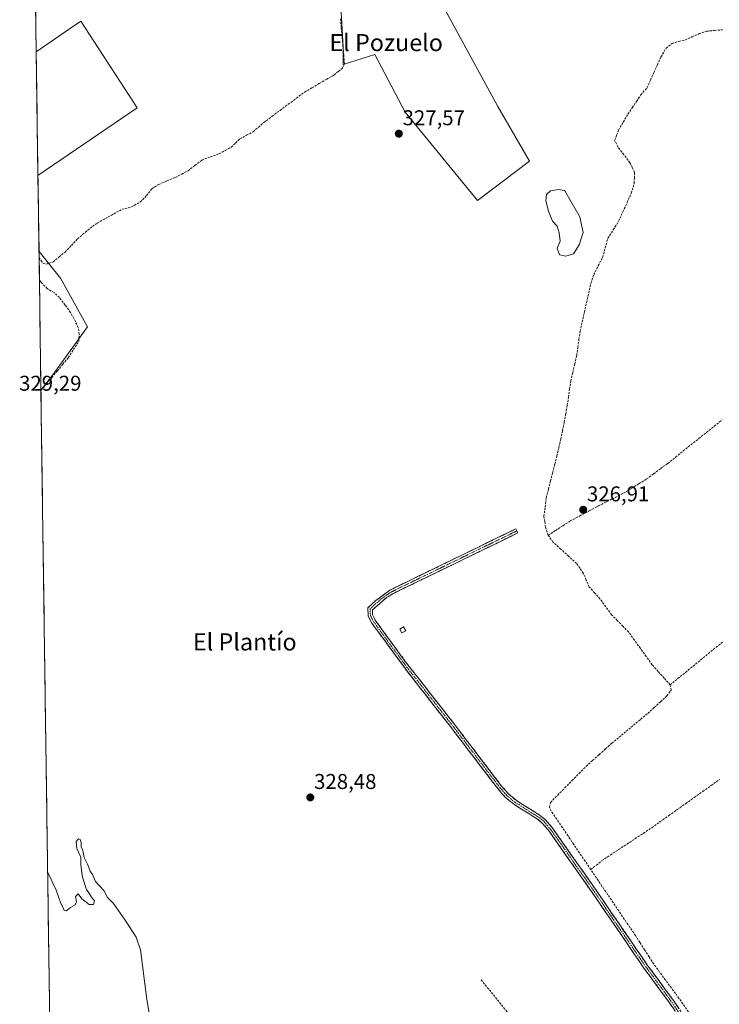
# Model space of a CAD drawing. Units: metres. Extents: x 598120 to 601599, y 4664346 to 4666708.
# Drawn here: x 598124 to 598451, y 4665396 to 4665856 of the extents above; entities that cross this region are included whole.
import ezdxf
from ezdxf.enums import TextEntityAlignment as Align

# ---------------------------------------------------------------- set-up
doc = ezdxf.new("R2010")
doc.units = ezdxf.units.M
doc.header["$MEASUREMENT"] = 0
doc.linetypes.add('TRAZO_Y_PUNTO', pattern=[1, 0.5, -0.25, 0, -0.25])
doc.linetypes.add('TRAZOSX2', pattern=[1.5, 1, -0.5])
for name, color, linetype, lineweight in [('Camino', 19, 'TRAZOSX2', 0), ('Camino Cxs', 19, 'Continuous', 0), ('Camino eje', 19, 'TRAZO_Y_PUNTO', 0), ('Carátula', 7, 'Continuous', 5), ('Corriente artificial lineal', 5, 'TRAZOSX2', 13), ('Cultivos herbáceos CxS', 92, 'Continuous', 0), ('Cultivos leñosos CxS', 92, 'Continuous', 0), ('Curva de nivel normal', 36, 'Continuous', 0), ('Edificación ligera', 1, 'Continuous', 0), ('Edificación ligera Cxs', 1, 'Continuous', 0), ('Estanque', 2, 'Continuous', 0), ('Estanque Cxs', 2, 'Continuous', 0), ('Municipio CxS', 142, 'Continuous', 0), ('Punto de cota en terreno', 7, 'Continuous', 0), ('Rótulo de punto de cota en terreno', 19, 'Continuous', 0), ('Texto cartográfico', 19, 'Continuous', 0)]:
    doc.layers.add(name, color=color, linetype=linetype, lineweight=lineweight)
doc.styles.add('Arial', font='arial.ttf', dxfattribs={"height": 0.2})

# ---------------------------------------------------------------- blocks, each defined once
blk = doc.blocks.new('*U150')
at = {"layer": 'Cultivos herbáceos CxS', "color": 92, "linetype": 'Continuous', "lineweight": 0}
for points in [[(598138.62, 4665352.31, 333.11), (598134.03, 4665683.08, 329.12), (598139.62, 4665690.3, 329.11), (598155.83, 4665712.74, 328.74), (598143.1, 4665735.47, 328.75), (598133.13, 4665747.92, 328.78), (598132.63, 4665783.45, 328.69), (598178.99, 4665815.16, 328.19), (598152.72, 4665855.7, 328.19), (598147.84, 4665852.34, 328.67), (598131.83, 4665841.33, 328.72), (598131.05, 4665896.97, 328.33)], [(598274.59, 4665857.43, 327.55), (598275.26, 4665843.54, 327.44), (598275.26, 4665835.43, 327.62), (598290.12, 4665840.16, 327.53), (598304.32, 4665813.13, 327.5), (598338.11, 4665771.9, 327.41), (598362.44, 4665790.15, 326.88), (598347.57, 4665815.83, 327.04), (598319.61, 4665867.36, 327.04)]]:
    blk.add_polyline3d(points, dxfattribs=at)
blk = doc.blocks.new('*U165')
at = {"layer": 'Cultivos leñosos CxS', "color": 92, "linetype": 'Continuous', "lineweight": 0}
for points in [[(598132.63, 4665783.45, 328.69), (598131.83, 4665841.33, 328.72), (598147.84, 4665852.34, 328.67), (598152.72, 4665855.7, 328.19), (598178.99, 4665815.16, 328.19), (598132.63, 4665783.45, 328.69)], [(598134.03, 4665683.08, 329.12), (598133.13, 4665747.92, 328.78), (598143.1, 4665735.47, 328.75), (598155.83, 4665712.74, 328.74), (598139.62, 4665690.3, 329.11), (598134.03, 4665683.08, 329.12)]]:
    blk.add_polyline3d(points, close=True, dxfattribs=at)
blk = doc.blocks.new('*U168')
at = {"layer": 'Cultivos herbáceos CxS', "color": 92, "linetype": 'Continuous', "lineweight": 0}
for points in [[(598132.63, 4665783.45, 328.69), (598178.99, 4665815.16, 328.19), (598152.72, 4665855.7, 328.19), (598147.84, 4665852.34, 328.67), (598131.83, 4665841.33, 328.72)], [(598133.13, 4665747.92, 328.78), (598143.1, 4665735.47, 328.75), (598155.83, 4665712.74, 328.74), (598139.62, 4665690.3, 329.11), (598134.03, 4665683.08, 329.12)]]:
    blk.add_polyline3d(points, dxfattribs=at)
blk = doc.blocks.new('*U171')
at = {"layer": 'Cultivos leñosos CxS', "color": 92, "linetype": 'Continuous', "lineweight": 0}
for points in [[(598132.63, 4665783.45, 328.69), (598178.99, 4665815.16, 328.19), (598152.72, 4665855.7, 328.19), (598147.84, 4665852.34, 328.67), (598131.83, 4665841.33, 328.72)], [(598133.13, 4665747.92, 328.78), (598143.1, 4665735.47, 328.75), (598155.83, 4665712.74, 328.74), (598139.62, 4665690.3, 329.11), (598134.03, 4665683.08, 329.12)]]:
    blk.add_polyline3d(points, dxfattribs=at)
blk = doc.blocks.new('5PATER')
at = {"layer": 'Carátula', "linetype": 'Continuous', "lineweight": 5}
h = blk.add_hatch(color=250, dxfattribs=at)
edge = h.paths.add_edge_path()
edge.add_ellipse((0, 0.01), major_axis=(-1.33, -1.34), ratio=0.999422, start_angle=0, end_angle=360)

msp = doc.modelspace()

# ---------------------------------------------------------------- linework, layer by layer
at = {"layer": 'Camino', "color": 19, "linetype": 'TRAZOSX2', "lineweight": 0}
for points in [[(598439.82, 4665379.21), (598427.48, 4665397.11), (598415.86, 4665412.92), (598394.18, 4665444.61), (598371.57, 4665476.88), (598368.34, 4665480.72), (598366.33, 4665482.41), (598354.84, 4665489.62), (598351.01, 4665492.85), (598347.71, 4665496.64), (598325.88, 4665525.23), (598305.68, 4665551.04), (598288.5, 4665574.41), (598286.95, 4665577.56), (598286.85, 4665581.32), (598290.49, 4665584.74), (598297.11, 4665589.63), (598356.01, 4665618.28), (598356.48, 4665617.33)], [(598356.48, 4665617.33), (598356.94, 4665616.37), (598298.22, 4665587.81), (598295.76, 4665586.28), (598289, 4665580.42), (598289.06, 4665578.08), (598290.32, 4665575.52), (598304.33, 4665556.29), (598328.13, 4665525.81), (598349.36, 4665497.98), (598352.5, 4665494.37), (598356.09, 4665491.35), (598367.58, 4665484.13), (598370.06, 4665482.02), (598373.26, 4665478.18), (598393.09, 4665449.94), (598417.6, 4665414.15), (598429.22, 4665398.34), (598444.91, 4665375.52)]]:
    msp.add_lwpolyline(points, dxfattribs=at)
at = {"layer": 'Camino Cxs', "color": 19, "linetype": 'Continuous', "lineweight": 0}
msp.add_polyline3d([(598429.95, 4665393.53, 328.79), (598427.48, 4665397.11, 328.73), (598424.58, 4665401.06, 328.76), (598421.67, 4665405.02, 328.78), (598418.77, 4665408.97, 328.72), (598415.86, 4665412.92, 328.78), (598413.15, 4665416.88, 328.66), (598410.44, 4665420.84, 328.66), (598407.73, 4665424.8, 328.66), (598405.02, 4665428.77, 328.7), (598402.31, 4665432.73, 328.68), (598399.6, 4665436.69, 328.72), (598396.89, 4665440.65, 328.69), (598394.18, 4665444.61, 328.67), (598391.35, 4665448.64, 328.72), (598388.53, 4665452.68, 328.67), (598385.7, 4665456.71, 328.77), (598382.88, 4665460.75, 328.67), (598380.05, 4665464.78, 328.68), (598377.22, 4665468.81, 328.66), (598374.4, 4665472.85, 328.73), (598371.57, 4665476.88, 328.75), (598369.96, 4665478.8, 328.79), (598368.34, 4665480.72, 328.78), (598366.33, 4665482.41, 328.88), (598362.5, 4665484.81, 328.76), (598358.67, 4665487.22, 328.67), (598354.84, 4665489.62, 328.53), (598352.93, 4665491.24, 328.48), (598351.01, 4665492.85, 328.63), (598349.36, 4665494.75, 328.5), (598347.71, 4665496.64, 328.51), (598344.98, 4665500.21, 328.57), (598342.25, 4665503.79, 328.63), (598339.52, 4665507.36, 328.58), (598336.8, 4665510.94, 328.53), (598334.07, 4665514.51, 328.47), (598331.34, 4665518.08, 328.68), (598328.61, 4665521.66, 328.45), (598325.88, 4665525.23, 328.58), (598322.99, 4665528.92, 328.57), (598320.11, 4665532.6, 328.62), (598317.22, 4665536.29, 328.54), (598314.34, 4665539.98, 328.45), (598311.45, 4665543.67, 328.63), (598308.57, 4665547.35, 328.58), (598305.68, 4665551.04, 328.71), (598302.82, 4665554.94, 328.61), (598299.95, 4665558.83, 328.56), (598297.09, 4665562.73, 328.54), (598294.23, 4665566.62, 328.55), (598291.36, 4665570.52, 328.59), (598288.5, 4665574.41, 328.62), (598286.95, 4665577.56, 328.66), (598286.85, 4665581.32, 328.53), (598290.49, 4665584.74, 328.34), (598293.8, 4665587.19, 328.11), (598297.11, 4665589.63, 328.07), (598301.32, 4665591.68, 328.08), (598305.52, 4665593.72, 328.05), (598309.73, 4665595.77, 328.04), (598313.94, 4665597.82, 328), (598318.15, 4665599.86, 328.08), (598322.35, 4665601.91, 328.03), (598326.56, 4665603.96, 328.03), (598330.77, 4665606, 328.01), (598334.97, 4665608.05, 328), (598339.18, 4665610.09, 328.08), (598343.39, 4665612.14, 328.05), (598347.6, 4665614.19, 328.08), (598351.8, 4665616.23, 328.18), (598356.01, 4665618.28, 328.07), (598356.94, 4665616.37, 328.04), (598352.75, 4665614.33, 328.12), (598348.55, 4665612.29, 328.06), (598344.36, 4665610.25, 328.07), (598340.16, 4665608.21, 328.15), (598335.97, 4665606.17, 328.01), (598331.77, 4665604.13, 328.1), (598327.58, 4665602.09, 328.02), (598323.39, 4665600.05, 328.06), (598319.19, 4665598.01, 328.11), (598315, 4665595.97, 328.03), (598310.8, 4665593.93, 328.14), (598306.61, 4665591.89, 328.07), (598302.41, 4665589.85, 328.16), (598298.22, 4665587.81, 328.13), (598295.76, 4665586.28, 328.18), (598292.38, 4665583.35, 328.45), (598289, 4665580.42, 328.59), (598289.06, 4665578.08, 328.67), (598290.32, 4665575.52, 328.63), (598293.12, 4665571.67, 328.43), (598295.92, 4665567.83, 328.54), (598298.73, 4665563.98, 328.35), (598301.53, 4665560.14, 328.44), (598304.33, 4665556.29, 328.47), (598307.31, 4665552.48, 328.62), (598310.28, 4665548.67, 328.45), (598313.26, 4665544.86, 328.32), (598316.23, 4665541.05, 328.26), (598319.21, 4665537.24, 328.25), (598322.18, 4665533.43, 328.51), (598325.16, 4665529.62, 328.37), (598328.13, 4665525.81, 328.34), (598330.78, 4665522.33, 328.23), (598333.44, 4665518.85, 328.26), (598336.09, 4665515.37, 328.22), (598338.75, 4665511.9, 328.32), (598341.4, 4665508.42, 328.59), (598344.05, 4665504.94, 328.39), (598346.71, 4665501.46, 328.44), (598349.36, 4665497.98, 328.33), (598352.5, 4665494.37, 328.45), (598356.09, 4665491.35, 328.34), (598359.92, 4665488.94, 328.55), (598363.75, 4665486.54, 328.59), (598367.58, 4665484.13, 328.77), (598370.06, 4665482.02, 328.74), (598373.26, 4665478.18, 328.71), (598376.09, 4665474.15, 328.8), (598378.93, 4665470.11, 328.58), (598381.76, 4665466.08, 328.63), (598384.59, 4665462.04, 328.58), (598387.42, 4665458.01, 328.74), (598390.26, 4665453.97, 328.63), (598393.09, 4665449.94, 328.58), (598395.81, 4665445.96, 328.58), (598398.54, 4665441.99, 328.64), (598401.26, 4665438.01, 328.8), (598403.98, 4665434.03, 328.61), (598406.71, 4665430.06, 328.68), (598409.43, 4665426.08, 328.71), (598412.15, 4665422.1, 328.66), (598414.88, 4665418.13, 328.66), (598417.6, 4665414.15, 328.77), (598420.51, 4665410.2, 328.74), (598423.41, 4665406.25, 328.76), (598426.32, 4665402.29, 328.84), (598429.22, 4665398.34, 328.7), (598431.84, 4665394.54, 328.81)], dxfattribs=at)
at = {"layer": 'Camino eje', "color": 19, "linetype": 'TRAZO_Y_PUNTO', "lineweight": 0}
msp.add_lwpolyline([(598356.48, 4665617.33), (598297.67, 4665588.72), (598296.44, 4665587.96), (598293.13, 4665585.51), (598289.75, 4665582.58), (598287.93, 4665580.87), (598288.01, 4665577.82), (598289.41, 4665574.97), (598296.42, 4665565.35), (598305.01, 4665553.67), (598327.01, 4665525.52), (598348.54, 4665497.31), (598351.76, 4665493.61), (598355.47, 4665490.49), (598366.96, 4665483.27), (598369.2, 4665481.37), (598372.42, 4665477.53), (598393.64, 4665447.28), (598416.73, 4665413.54), (598428.35, 4665397.73), (598442.37, 4665377.37)], dxfattribs=at)
at = {"layer": 'Corriente artificial lineal', "color": 5, "linetype": 'TRAZOSX2', "lineweight": 13}
for points in [[(598133.16, 4665745.09, 328.71), (598135.03, 4665742.37, 328.7), (598136.48, 4665742.06, 328.7), (598139.71, 4665743.17, 328.59), (598142.51, 4665745.42, 328.56), (598145.3, 4665747.67, 328.49), (598148.24, 4665750.77, 328.53), (598151.17, 4665753.86, 328.4), (598153.53, 4665755.93, 328.5), (598155.88, 4665757.99, 328.38), (598158.11, 4665759.64, 328.31), (598160.34, 4665761.28, 328.36), (598164.21, 4665763.43, 328.3), (598168.08, 4665765.57, 328.27), (598171.95, 4665767.72, 328.32), (598176.35, 4665768.8, 328.17), (598180.45, 4665771.15, 328.26), (598183.37, 4665774.09, 328.31), (598185.89, 4665777.29, 328.05), (598188.98, 4665779.31, 328.07), (598192.95, 4665780.99, 328.07), (598196.91, 4665782.66, 328.09), (598199.85, 4665784.22, 327.98), (598202.79, 4665785.77, 327.96), (598206.02, 4665788.26, 327.96), (598209.25, 4665790.74, 328.05), (598213.3, 4665792.21, 328.04), (598217.34, 4665793.68, 327.95), (598220.18, 4665795.21, 327.91), (598223.01, 4665796.74, 327.85), (598225.02, 4665798.69, 327.76), (598227.02, 4665800.64, 327.76), (598230.14, 4665802.32, 327.74), (598233.25, 4665803.99, 327.69), (598235.7, 4665806.12, 327.78), (598238.14, 4665808.25, 327.82), (598241.96, 4665811.11, 327.76), (598245.78, 4665813.97, 327.61), (598249.61, 4665816.82, 327.73), (598253.43, 4665819.68, 327.86), (598257.25, 4665822.54, 327.8), (598260.7, 4665824.54, 327.66), (598264.15, 4665826.54, 327.69), (598267.6, 4665828.53, 327.65), (598271.05, 4665830.53, 327.71), (598273.05, 4665832.17, 327.8), (598275.04, 4665833.81, 327.68), (598275.9, 4665835.79, 327.56), (598275.53, 4665840.04, 327.55), (598275.15, 4665844.3, 327.55), (598274.78, 4665848.55, 327.6), (598274.4, 4665852.81, 327.66), (598274.03, 4665857.06, 327.66)], [(598371.16, 4665615.32, 327.13), (598369.83, 4665619.08, 327.35), (598369.49, 4665621.66, 327.34), (598369.14, 4665624.23, 327.37), (598369.68, 4665628.54, 327.37), (598370.22, 4665632.84, 327.32), (598371.22, 4665636.76, 327.14), (598372.22, 4665640.68, 327.19), (598373.22, 4665644.6, 327.28), (598374.22, 4665648.52, 327.17), (598375.22, 4665652.44, 326.94), (598376.1, 4665656.34, 326.78), (598376.98, 4665660.25, 326.77), (598377.86, 4665664.15, 326.89), (598378.58, 4665668.1, 327.13), (598379.31, 4665672.05, 327.09), (598380.03, 4665676, 326.98), (598380.58, 4665679.79, 326.94), (598381.12, 4665683.59, 327), (598381.67, 4665687.38, 327.1), (598382.59, 4665691.37, 326.95), (598383.52, 4665695.35, 326.96), (598384.44, 4665699.34, 327.01), (598384.97, 4665703.09, 326.9), (598385.49, 4665706.84, 326.84), (598386.02, 4665710.59, 326.94), (598387.03, 4665715.08, 327.11), (598388.04, 4665719.58, 327.02), (598389.06, 4665724.07, 326.86), (598390.07, 4665728.57, 326.67), (598391.08, 4665733.06, 326.41), (598392.41, 4665737.18, 326.46), (598394.48, 4665741.2, 326.6), (598396.54, 4665745.22, 326.63), (598397.8, 4665749.69, 326.65), (598399.05, 4665754.16, 326.49), (598401.55, 4665758.14, 326.32), (598404.04, 4665762.12, 326.42), (598406.01, 4665766.5, 326.4), (598407.99, 4665770.88, 326.53), (598409.96, 4665775.26, 326.44), (598411.3, 4665779.85, 326.22), (598411.4, 4665782.39, 326.23), (598411.5, 4665784.92, 326.22), (598410.42, 4665787.24, 326.29), (598409.33, 4665789.56, 326.42), (598406.5, 4665793.26, 326.48), (598403.66, 4665796.95, 326.72), (598402.19, 4665799.91, 326.79), (598403.1, 4665802.35, 326.83), (598404.01, 4665804.78, 326.82), (598406.21, 4665808.5, 326.82), (598408.41, 4665812.21, 326.77), (598410.42, 4665815.2, 326.77), (598412.42, 4665818.18, 326.67), (598414.43, 4665821.17, 326.59), (598417.21, 4665824.43, 326.44), (598418.87, 4665828.06, 326.58), (598420.52, 4665831.68, 326.62), (598422.18, 4665835.31, 326.55), (598423.83, 4665838.93, 326.28), (598426.25, 4665843.02, 326.18), (598429.07, 4665845.22, 326.13), (598432.05, 4665846.25, 326.15), (598435, 4665846.82, 326.26), (598438.29, 4665848.3, 326.25), (598441.57, 4665849.77, 326.18), (598445.1, 4665850.98, 326.35), (598448.87, 4665851.32, 326.3), (598452.64, 4665851.65, 326.18)], [(598134.03, 4665682.94, 329.1), (598136.59, 4665686.02, 329.09), (598139.15, 4665689.1, 329.14), (598141.7, 4665692.17, 329.2), (598144.26, 4665695.25, 329.14), (598146.82, 4665698.32, 328.96), (598149.25, 4665702.1, 329.04), (598151.68, 4665705.88, 328.89), (598151.93, 4665709.34, 328.87), (598151.42, 4665712.4, 328.97), (598150.12, 4665715.32, 328.96), (598147.86, 4665719.42, 328.97), (598145.4, 4665722.96, 328.88), (598142.63, 4665726.48, 328.88), (598140.15, 4665728.73, 328.87), (598136.95, 4665730.67, 328.91), (598134.29, 4665733.4, 328.81), (598133.31, 4665734.88, 328.8)], [(598371.16, 4665615.32, 327.13), (598374.59, 4665617.54, 327.01), (598378.03, 4665619.76, 326.92), (598381.46, 4665621.98, 326.95), (598385.86, 4665624.33, 326.76), (598390.26, 4665626.67, 326.8), (598394.66, 4665629.02, 326.69), (598398.55, 4665631, 326.79), (598402.45, 4665632.97, 326.9), (598406.34, 4665634.95, 326.91), (598409.94, 4665637.17, 326.82), (598413.54, 4665639.38, 326.78), (598417.14, 4665641.6, 326.77), (598420.43, 4665644.04, 326.63), (598423.72, 4665646.47, 326.68), (598427.01, 4665648.91, 326.61), (598430.63, 4665651.81, 326.77), (598434.25, 4665654.71, 326.75), (598437.87, 4665657.61, 326.8), (598441.49, 4665660.5, 326.79), (598445.11, 4665663.4, 326.75), (598448.73, 4665666.3, 326.69), (598452.35, 4665669.2, 326.57)], [(598428.15, 4665545.34, 327.55), (598425.34, 4665548.47, 327.82), (598422.52, 4665551.61, 327.49), (598419.71, 4665554.74, 327.39), (598416.95, 4665558.57, 327.05), (598414.2, 4665562.4, 327.47), (598411.44, 4665566.22, 327.17), (598408.68, 4665570.05, 327.42), (598406.05, 4665572.74, 327.69), (598403.42, 4665575.43, 327.35), (598400.79, 4665578.12, 327.24), (598398.06, 4665581.83, 327.13), (598395.33, 4665585.54, 327.1), (598392.84, 4665588.31, 327.07), (598390.35, 4665591.07, 327.3), (598388.95, 4665594.32, 327.28), (598387.55, 4665597.57, 326.98), (598385.98, 4665599.84, 327.03), (598384.4, 4665602.1, 327.19), (598380.72, 4665605.43, 327.23), (598377.03, 4665608.76, 327.55), (598373.35, 4665612.09, 327.26), (598371.16, 4665615.32, 327.13)], [(598428.15, 4665545.34, 327.55), (598431.72, 4665548.26, 327.32), (598435.28, 4665551.17, 327.25), (598438.85, 4665554.09, 327.29), (598442.41, 4665557, 327.17), (598445.98, 4665559.92, 327.09), (598449.54, 4665562.83, 327.14), (598453.07, 4665565.65, 327.18)], [(598391.04, 4665458.96, 328.26), (598388.38, 4665462.89, 328.2), (598385.73, 4665466.81, 328.38), (598383.07, 4665470.74, 328.28), (598380.42, 4665474.67, 328.25), (598377.76, 4665478.6, 328.28), (598375.11, 4665482.52, 328.24), (598372.45, 4665486.45, 328.23), (598371.78, 4665487.99, 328.1), (598372.22, 4665490.38, 328.01), (598375.56, 4665493.76, 328.04), (598378.89, 4665497.14, 328.01), (598382.23, 4665500.51, 328.04), (598385.56, 4665503.89, 328.04), (598388.9, 4665507.27, 327.96), (598391.9, 4665509.97, 327.99), (598394.9, 4665512.68, 327.55), (598397.89, 4665515.38, 327.53), (598400.89, 4665518.08, 327.42), (598404.25, 4665520.86, 327.6), (598407.61, 4665523.64, 327.71), (598410.98, 4665526.42, 327.84), (598414.34, 4665529.2, 327.9), (598417.7, 4665531.98, 327.81), (598420.66, 4665534.71, 327.76), (598423.62, 4665537.45, 327.64), (598426.58, 4665540.18, 327.33), (598428.55, 4665542.85, 327.5), (598428.15, 4665545.34, 327.55)], [(598391.04, 4665458.96, 328.26), (598393.65, 4665461.07, 327.85), (598396.26, 4665463.18, 327.55), (598400.14, 4665465.74, 327.6), (598404.02, 4665468.3, 327.5), (598407.91, 4665470.86, 327.46), (598411.79, 4665473.41, 327.2), (598415.67, 4665475.97, 327.21), (598419.55, 4665478.53, 327.1), (598423.52, 4665481.36, 327.23), (598427.49, 4665484.18, 327.06), (598431.46, 4665487.01, 327.23), (598435.43, 4665489.83, 327.2), (598439.41, 4665492.66, 327.31), (598443.38, 4665495.49, 327.31), (598447.35, 4665498.31, 327.34), (598451.32, 4665501.14, 327.4)], [(598436.7, 4665392.42, 328.62), (598434.08, 4665396.12, 328.65), (598431.46, 4665399.82, 328.66), (598428.72, 4665403.56, 328.79), (598425.98, 4665407.3, 328.67), (598423.23, 4665411.04, 328.62), (598420.49, 4665414.78, 328.64), (598418.35, 4665418.1, 328.61), (598416.21, 4665421.42, 328.52), (598414.07, 4665424.74, 328.47), (598411.93, 4665428.06, 328.66), (598409.32, 4665431.92, 328.31), (598406.71, 4665435.79, 328.31), (598404.1, 4665439.65, 328.34), (598401.49, 4665443.51, 328.38), (598398.87, 4665447.37, 328.28), (598396.26, 4665451.24, 328.33), (598393.65, 4665455.1, 328.33), (598391.04, 4665458.96, 328.26)], [(598403.11, 4665336.35, 329.39), (598400.09, 4665339.22, 329.01), (598397.07, 4665342.08, 328.87), (598394.04, 4665344.95, 328.91), (598391.02, 4665347.81, 329.09), (598387.84, 4665351.34, 328.85), (598384.65, 4665354.88, 328.79), (598381.47, 4665358.41, 328.54), (598378.28, 4665361.95, 328.71), (598375.1, 4665365.48, 328.7), (598371.91, 4665369.02, 328.66), (598368.73, 4665372.55, 328.68), (598365.54, 4665376.09, 328.75), (598362.36, 4665379.62, 328.79), (598359.5, 4665383.14, 328.87), (598356.64, 4665386.66, 328.93), (598353.78, 4665390.18, 328.92), (598350.92, 4665393.7, 328.94), (598348.06, 4665397.22, 328.66), (598345.2, 4665400.74, 328.67), (598342.34, 4665404.26, 328.8), (598339.48, 4665407.78, 328.78)]]:
    msp.add_polyline3d(points, dxfattribs=at)
at = {"layer": 'Cultivos herbáceos CxS', "color": 92, "linetype": 'Continuous', "lineweight": 0}
for points in [[(598246.41, 4665956.52, 327.35), (598248.68, 4665944.25, 327.35), (598253.23, 4665933.79, 327.31), (598259.13, 4665923.8, 327.58), (598265.5, 4665916.07, 327.4), (598270.95, 4665904.25, 327.57), (598274.59, 4665857.43, 327.55), (598275.26, 4665843.54, 327.44), (598275.26, 4665835.43, 327.62), (598290.12, 4665840.16, 327.53), (598304.32, 4665813.13, 327.5), (598338.11, 4665771.9, 327.41), (598362.44, 4665790.15, 326.88), (598347.57, 4665815.83, 327.04), (598319.61, 4665867.36, 327.04), (598309.28, 4665891.73, 327.05), (598272.2, 4665982.22, 327.73)], [(598131.05, 4665896.97, 328.33), (598131.83, 4665841.33, 328.72)], [(598132.63, 4665783.45, 328.69), (598133.13, 4665747.92, 328.78)], [(598134.03, 4665683.08, 329.12), (598138.62, 4665352.31, 333.11)]]:
    msp.add_polyline3d(points, dxfattribs=at)
at = {"layer": 'Cultivos leñosos CxS', "color": 92, "linetype": 'Continuous', "lineweight": 0}
msp.add_polyline3d([(598338.11, 4665771.9, 327.41), (598304.32, 4665813.13, 327.5), (598290.12, 4665840.16, 327.53), (598275.26, 4665835.43, 327.62), (598275.26, 4665843.54, 327.44), (598274.59, 4665857.43, 327.55), (598270.95, 4665904.25, 327.57), (598265.5, 4665916.07, 327.4), (598259.13, 4665923.8, 327.58), (598253.23, 4665933.79, 327.31), (598248.68, 4665944.25, 327.35), (598246.41, 4665956.52, 327.35), (598259.59, 4665966.07, 327.35), (598268.74, 4665972.26, 327.3), (598272.2, 4665982.22, 327.73), (598309.28, 4665891.73, 327.05), (598319.61, 4665867.36, 327.04), (598347.57, 4665815.83, 327.04), (598362.44, 4665790.15, 326.88), (598338.11, 4665771.9, 327.41)], close=True, dxfattribs=at)
for points in [[(598246.41, 4665956.52, 327.35), (598248.68, 4665944.25, 327.35), (598253.23, 4665933.79, 327.31), (598259.13, 4665923.8, 327.58), (598265.5, 4665916.07, 327.4), (598270.95, 4665904.25, 327.57), (598274.59, 4665857.43, 327.55), (598275.26, 4665843.54, 327.44), (598275.26, 4665835.43, 327.62), (598290.12, 4665840.16, 327.53), (598304.32, 4665813.13, 327.5), (598338.11, 4665771.9, 327.41), (598362.44, 4665790.15, 326.88), (598347.57, 4665815.83, 327.04), (598319.61, 4665867.36, 327.04), (598309.28, 4665891.73, 327.05), (598272.2, 4665982.22, 327.73)], [(598131.83, 4665841.33, 328.72), (598132.63, 4665783.45, 328.69)], [(598133.13, 4665747.92, 328.78), (598134.03, 4665683.08, 329.12)]]:
    msp.add_polyline3d(points, dxfattribs=at)
at = {"layer": 'Curva de nivel normal', "color": 36, "linetype": 'Continuous', "lineweight": 0}
msp.add_polyline3d([(598137.15, 4665458.05, 330), (598137.59, 4665456.74, 330), (598138.57, 4665455.06, 330), (598139.6, 4665452.52, 330), (598141.21, 4665449.32, 330), (598143.33, 4665443.14, 330), (598144.36, 4665441.06, 330), (598144.87, 4665439.81, 330), (598145.82, 4665439.63, 330), (598147.78, 4665441.23, 330), (598150.08, 4665442.49, 330), (598150.6, 4665443.94, 330), (598150.17, 4665446.32, 330), (598151.44, 4665447.59, 330), (598153.1, 4665445.25, 330), (598156.6, 4665442.56, 330), (598158.64, 4665442.69, 330), (598159.09, 4665444.39, 330), (598157.59, 4665446.08, 330), (598156.73, 4665447.55, 330), (598155.39, 4665449.66, 330), (598153.44, 4665455.45, 330), (598153.04, 4665458.6, 330), (598152.74, 4665461.37, 330), (598152.6, 4665464.7, 330), (598150.74, 4665468.84, 330), (598150.53, 4665472.07, 330), (598151.55, 4665473.33, 330), (598152.41, 4665473.08, 330), (598152.87, 4665471.69, 330), (598152.85, 4665469.65, 330), (598153.55, 4665467.94, 330), (598154.16, 4665464.56, 330), (598155.99, 4665461.13, 330), (598157.1, 4665458.25, 330), (598158.12, 4665456.6, 330), (598159.55, 4665453.37, 330), (598163.39, 4665449.21, 330), (598165.14, 4665445.95, 330), (598168.01, 4665443.13, 330), (598173.46, 4665435.27, 330), (598178.49, 4665427.37, 330), (598180.59, 4665421.47, 330), (598183.46, 4665398.19, 330), (598185.46, 4665387.23, 330)], dxfattribs=at)
at = {"layer": 'Edificación ligera', "color": 1, "linetype": 'Continuous', "lineweight": 0}
msp.add_polyline3d([(598304.53, 4665570.63, 327.48), (598302.78, 4665569.62, 327.6), (598301.76, 4665571.38, 327.66), (598303.51, 4665572.39, 327.58), (598304.53, 4665570.63, 327.48)], dxfattribs=at)
at = {"layer": 'Edificación ligera Cxs', "color": 1, "linetype": 'Continuous', "lineweight": 0}
msp.add_polyline3d([(598304.53, 4665570.63, 327.48), (598302.78, 4665569.62, 327.6), (598301.76, 4665571.38, 327.66), (598303.51, 4665572.39, 327.58), (598304.53, 4665570.63, 327.48)], close=True, dxfattribs=at)
at = {"layer": 'Estanque', "color": 2, "linetype": 'Continuous', "lineweight": 0}
msp.add_polyline3d([(598379.38, 4665745.81, 326.95), (598376.41, 4665746.45, 327.3), (598375.25, 4665749.52, 327.27), (598376.73, 4665752.8, 327.47), (598376.31, 4665756.71, 326.68), (598375.36, 4665759.78, 326.27), (598373.13, 4665762.11, 326.86), (598372.18, 4665764.49, 326.79), (598371.23, 4665766.87, 326.33), (598369.96, 4665771.63, 326.12), (598370.28, 4665774.6, 326.08), (598372.18, 4665776.4, 326.03), (598375.99, 4665776.93, 325.96), (598378.77, 4665776.51, 326.18), (598378.95, 4665776.4, 326.2), (598381.28, 4665772.34, 326.67), (598383.61, 4665768.28, 326.53), (598385.94, 4665764.23, 326.25), (598386.68, 4665760.52, 326.2), (598387.42, 4665756.82, 326.06), (598386.57, 4665754.12, 325.89), (598385.73, 4665751.42, 326.08), (598384.35, 4665749.14, 326.39), (598382.98, 4665746.87, 326.6), (598379.38, 4665745.81, 326.95)], dxfattribs=at)
at = {"layer": 'Estanque Cxs', "color": 2, "linetype": 'Continuous', "lineweight": 0}
msp.add_polyline3d([(598382.98, 4665746.87, 326.6), (598379.38, 4665745.81, 326.95), (598376.41, 4665746.45, 327.3), (598375.25, 4665749.52, 327.27), (598376.73, 4665752.8, 327.47), (598376.31, 4665756.71, 326.68), (598375.36, 4665759.78, 326.27), (598373.13, 4665762.11, 326.86), (598372.18, 4665764.49, 326.79), (598371.23, 4665766.87, 326.33), (598369.96, 4665771.63, 326.12), (598370.28, 4665774.6, 326.08), (598372.18, 4665776.4, 326.03), (598375.99, 4665776.93, 325.96), (598378.77, 4665776.51, 326.18), (598378.95, 4665776.4, 326.2), (598381.28, 4665772.34, 326.67), (598383.61, 4665768.28, 326.53), (598385.94, 4665764.23, 326.25), (598386.68, 4665760.52, 326.2), (598387.42, 4665756.82, 326.06), (598386.57, 4665754.12, 325.89), (598385.73, 4665751.42, 326.08), (598384.35, 4665749.14, 326.39), (598382.98, 4665746.87, 326.6)], close=True, dxfattribs=at)
at = {"layer": 'Municipio CxS', "color": 142, "linetype": 'Continuous', "lineweight": 0}
msp.add_polyline3d([(598138.03, 4665395.21, 330.68), (598137.96, 4665400.2, 330.62), (598137.89, 4665405.2, 330.56), (598137.82, 4665410.19, 330.51), (598137.75, 4665415.19, 330.49), (598137.68, 4665420.19, 330.54), (598137.61, 4665425.18, 330.56), (598137.54, 4665430.18, 330.55), (598137.47, 4665435.17, 330.51), (598137.4, 4665440.17, 330.47), (598137.33, 4665445.17, 330.41), (598137.26, 4665450.16, 330.34), (598137.19, 4665455.16, 330.15), (598137.13, 4665460.15, 329.92), (598137.06, 4665465.15, 329.86), (598136.99, 4665470.15, 329.82), (598136.92, 4665475.14, 329.77), (598136.85, 4665480.14, 329.69), (598136.78, 4665485.13, 329.8), (598136.71, 4665490.13, 329.89), (598136.64, 4665495.13, 329.89), (598136.57, 4665500.12, 329.78), (598136.5, 4665505.12, 329.27), (598136.43, 4665510.11, 328.48), (598136.36, 4665515.11, 328.41), (598136.29, 4665520.11, 328.45), (598136.22, 4665525.1, 328.51), (598136.15, 4665530.1, 328.54), (598136.08, 4665535.09, 328.52), (598136.01, 4665540.09, 328.53), (598135.94, 4665545.09, 328.48), (598135.88, 4665550.08, 328.49), (598135.81, 4665555.08, 328.76), (598135.74, 4665560.07, 328.75), (598135.67, 4665565.07, 328.75), (598135.6, 4665570.07, 328.74), (598135.53, 4665575.06, 328.72), (598135.46, 4665580.06, 328.74), (598135.39, 4665585.05, 328.73), (598135.32, 4665590.05, 328.73), (598135.25, 4665595.05, 328.71), (598135.18, 4665600.04, 328.71), (598135.11, 4665605.04, 328.71), (598135.04, 4665610.03, 328.71), (598134.97, 4665615.03, 328.72), (598134.9, 4665620.03, 328.72), (598134.83, 4665625.02, 328.68), (598134.76, 4665630.02, 328.69), (598134.69, 4665635.01, 328.87), (598134.63, 4665640.01, 329.13), (598134.56, 4665645.01, 329.17), (598134.49, 4665650, 329.14), (598134.42, 4665655, 329.13), (598134.35, 4665659.99, 329.12), (598134.28, 4665664.99, 329.09), (598134.21, 4665669.99, 329.1), (598134.14, 4665674.98, 329.09), (598134.07, 4665679.98, 329.07), (598134, 4665684.97, 329.15), (598133.93, 4665689.97, 329.23), (598133.86, 4665694.97, 329.23), (598133.79, 4665699.96, 329.23), (598133.72, 4665704.96, 329.23), (598133.65, 4665709.95, 329.23), (598133.58, 4665714.95, 329.22), (598133.51, 4665719.95, 329.22), (598133.45, 4665724.94, 329.21), (598133.38, 4665729.94, 329.08), (598133.31, 4665734.93, 328.79), (598133.24, 4665739.93, 328.69), (598133.17, 4665744.93, 328.71), (598133.1, 4665749.92, 328.77), (598133.03, 4665754.92, 328.73), (598132.96, 4665759.91, 328.69), (598132.89, 4665764.91, 328.69), (598132.82, 4665769.91, 328.7), (598132.75, 4665774.9, 328.71), (598132.68, 4665779.9, 328.68), (598132.61, 4665784.89, 328.65), (598132.54, 4665789.89, 328.63), (598132.47, 4665794.88, 328.65), (598132.4, 4665799.88, 328.64), (598132.33, 4665804.88, 328.63), (598132.26, 4665809.87, 328.63), (598132.2, 4665814.87, 328.63), (598132.13, 4665819.86, 328.6), (598132.06, 4665824.86, 328.57), (598131.99, 4665829.86, 328.58), (598131.92, 4665834.85, 328.63), (598131.85, 4665839.85, 328.77), (598131.78, 4665844.84, 328.75), (598131.71, 4665849.84, 328.72), (598131.64, 4665854.84, 328.7), (598131.57, 4665859.83, 328.69)], dxfattribs=at)

# ---------------------------------------------------------------- block references
at = {"layer": 'Cultivos herbáceos CxS', "color": 92, "linetype": 'Continuous', "lineweight": 0}
for name in ['*U150', '*U168']:
    msp.add_blockref(name, (0, 0), dxfattribs=at)
at = {"layer": 'Cultivos leñosos CxS', "color": 92, "linetype": 'Continuous', "lineweight": 0}
for name in ['*U165', '*U171']:
    msp.add_blockref(name, (0, 0), dxfattribs=at)
at = {"layer": 'Punto de cota en terreno', "linetype": 'Continuous', "lineweight": 0}
for p in [(598301.31, 4665803.07, 327.57), (598387.48, 4665627.19, 326.91), (598259.94, 4665492.7, 328.48)]:
    msp.add_blockref('5PATER', p, dxfattribs=at)

# ---------------------------------------------------------------- texts
at = {"layer": 'Rótulo de punto de cota en terreno', "color": 19, "linetype": 'Continuous', "lineweight": 0, "style": 'Arial'}
for s, p in [('327,57', (598303.07, 4665804.83)), ('329,29', (598123.82, 4665680.68)), ('326,91', (598389.24, 4665628.95)), ('328,48', (598261.7, 4665494.46))]:
    msp.add_text(s, height=7, dxfattribs=at).set_placement(p, align=Align.BOTTOM_LEFT)
at = {"layer": 'Texto cartográfico', "color": 19, "linetype": 'Continuous', "lineweight": 0, "style": 'Arial'}
for s, p in [('El Pozuelo', (598295.41, 4665845.67)), ('El Plantío', (598229.3, 4665565.42))]:
    msp.add_text(s, height=8, dxfattribs=at).set_placement(p, align=Align.MIDDLE_CENTER)

doc.saveas('drawing.dxf')
